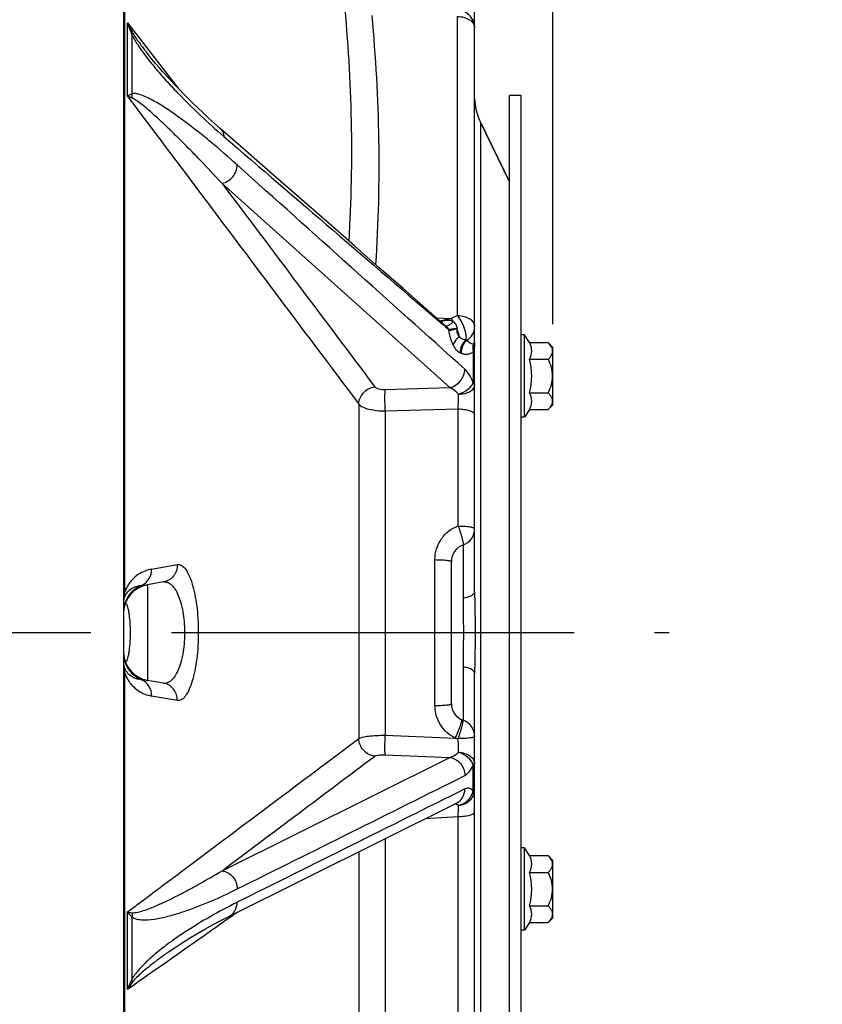
# Model space of a CAD drawing. Units: millimetres. Extents: x 0 to 841, y 0 to 594.
# Drawn here: x 429 to 464, y 351 to 393 of the extents above; entities that cross this region are included whole.
import ezdxf

# ---------------------------------------------------------------- set-up
doc = ezdxf.new("R2010")
doc.units = ezdxf.units.MM
doc.header["$LTSCALE"] = 46.255
doc.linetypes.add('CENTER', pattern=[0.6, 0.375, -0.075, 0.075, -0.075])
doc.layers.get('0').update_dxf_attribs({"linetype": 'CONTINUOUS'})
for name, color, linetype in [('7_ALL_FEATURES', 7, 'CONTINUOUS'), ('AXE_ASM_REF', 7, 'CONTINUOUS'), ('AXES', 7, 'CONTINUOUS'), ('SOLIDES', 7, 'CONTINUOUS')]:
    doc.layers.add(name, color=color, linetype=linetype)
doc.styles.get("Standard").update_dxf_attribs({"font": 'txt', "width": 0.85})
doc.dimstyles.new('DIMSTYLE_2', dxfattribs={"dimtxt": 3.5, "dimasz": 3.5, "dimexe": 1.5, "dimexo": 1, "dimgap": 0.875, "dimtad": 1, "dimdec": 4, "dimlfac": 4, "dimtxsty": 'STANDARD', "dimblk": '_FILLED', "dimblk1": '_FILLED', "dimblk2": '_FILLED', "dimcen": 0.09, "dimclrt": 5, "dimadec": 0, "dimazin": 0, "dimtp": 0.0001, "dimtm": 0.0001, "dimtfac": 1, "dimtdec": 4, "dimtofl": 0, "dimtmove": 0, "dimatfit": 3, "dimldrblk": '_FILLED', "dimfxl": 1, "dimtolj": 1, "dimarcsym": 0})

# ---------------------------------------------------------------- blocks, each defined once
blk = doc.blocks.new('_FILLED')
at = {"color": 0, "linetype": 'BYBLOCK'}
blk.add_solid([(0, 0), (-1, 0.214), (-1, -0.214)], dxfattribs=at)
blk = doc.blocks.new('*D25')
at = {"color": 2, "linetype": 'CONTINUOUS'}
for p, q in [((448.202, 437.656), (448.202, 442.995)), ((452.077, 379.94), (452.077, 442.995)), ((448.202, 441.495), (443.202, 441.495)), ((443.202, 441.495), (450.14, 441.495)), ((476.677, 441.495), (450.14, 441.495)), ((452.077, 441.495), (476.677, 441.495))]:
    blk.add_line(p, q, dxfattribs=at)
at = {"color": 2, "linetype": 'CONTINUOUS', "xscale": 3.5, "yscale": 3.5, "zscale": 3.5}
blk.add_blockref('_FILLED', (448.202, 441.495), dxfattribs=at)
at = {"color": 2, "linetype": 'CONTINUOUS', "xscale": 3.5, "yscale": 3.5, "zscale": 3.5, "rotation": 180}
blk.add_blockref('_FILLED', (452.077, 441.495), dxfattribs=at)
at = {"color": 5, "linetype": 'CONTINUOUS', "insert": (464.777, 445.87), "char_height": 3.5, "width": 11.9, "attachment_point": 1, "line_spacing_factor": 0.9}
blk.add_mtext('15,5', dxfattribs=at)

msp = doc.modelspace()

# ---------------------------------------------------------------- linework, layer by layer
at = {"color": 7, "linetype": 'CONTINUOUS'}
msp.add_line((450.202, 386.067701), (448.95323, 388.638699), dxfattribs=at)
for centre, radius, start, end in [((433.899459, 367.766681), 0.279773, 160.4106536, 163.0254639), ((433.899459, 365.545191), 0.279772, 196.9745351, 199.5893674)]:
    msp.add_arc(centre, radius, start, end, dxfattribs=at)
for points, knots in [([(433.63588, 367.860483), (433.638293, 367.867239), (433.645122, 367.884636), (433.659697, 367.905936), (433.672383, 367.905936)], [0, 0, 0, 0, 0.361261856, 1, 1, 1, 1]), ([(433.672383, 367.905936), (433.68535, 367.905936), (433.714669, 367.869761), (433.740843, 367.799997), (433.773466, 367.683844), (433.815914, 367.460361), (433.854924, 367.112432), (433.871367, 366.655936), (433.854924, 366.19944), (433.815914, 365.851511), (433.773466, 365.628029), (433.740843, 365.511875), (433.714669, 365.442111), (433.68535, 365.405936), (433.672383, 365.405936)], [0, 0, 0, 0, 0.015161042, 0.045512767, 0.092051885, 0.153547111, 0.312604094, 0.499999916, 0.687395818, 0.846452877, 0.907948092, 0.954487228, 0.984838966, 1, 1, 1, 1]), ([(433.672383, 365.405936), (433.668964, 365.405936), (433.648917, 365.413038), (433.641514, 365.435615), (433.63588, 365.45139)], [0, 0, 0, 0, 0.169486034, 1, 1, 1, 1])]:
    msp.add_open_spline(points, degree=3, knots=knots, dxfattribs=at)
at = {"layer": '7_ALL_FEATURES', "color": 7, "linetype": 'CONTINUOUS'}
for p, q in [((450.702, 389.780936), (450.202, 389.780936)), ((450.702, 343.530936), (450.702, 389.780936))]:
    msp.add_line(p, q, dxfattribs=at)
at = {"layer": '7_ALL_FEATURES', "color": 3, "linetype": 'CONTINUOUS'}
msp.add_line((450.202, 343.530936), (450.202, 389.780936), dxfattribs=at)
at = {"layer": '7_ALL_FEATURES', "color": 9, "linetype": 'CONTINUOUS'}
msp.add_line((450.202, 366.655936), (450.702, 366.655936), dxfattribs=at)
at = {"layer": 'AXE_ASM_REF', "color": 2, "linetype": 'CENTER'}
msp.add_line((102.602, 366.655936), (457.077, 366.655936), dxfattribs=at)
at = {"layer": 'AXES', "color": 7, "linetype": 'CONTINUOUS'}
for p, q in [((448.95323, 388.638699), (450.202, 386.067701)), ((450.852, 379.47948), (450.702, 379.47948)), ((451.063197, 379.147855), (450.852, 379.47948)), ((450.852, 375.92948), (450.852, 379.47948)), ((451.063197, 379.147855), (451.868667, 379.147855)), ((452.077, 378.939522), (451.868667, 379.147855)), ((452.077, 376.469437), (452.077, 378.939522)), ((451.063197, 378.426167), (451.868667, 378.426167)), ((451.063197, 376.982792), (451.868667, 376.982792)), ((451.063197, 376.261104), (450.852, 375.92948)), ((451.063197, 376.261104), (451.868667, 376.261104)), ((452.077, 376.469437), (451.868667, 376.261104)), ((450.852, 375.92948), (450.702, 375.92948)), ((450.852, 357.382393), (450.702, 357.382393)), ((451.063197, 357.050768), (450.852, 357.382393)), ((450.852, 353.832393), (450.852, 357.382393)), ((451.063197, 357.050768), (451.868667, 357.050768)), ((452.077, 356.842435), (451.868667, 357.050768)), ((452.077, 354.37235), (452.077, 356.842435)), ((451.063197, 356.32908), (451.868667, 356.32908)), ((451.063197, 354.885705), (451.868667, 354.885705)), ((451.063197, 354.164017), (450.852, 353.832393)), ((451.063197, 354.164017), (451.868667, 354.164017)), ((452.077, 354.37235), (451.868667, 354.164017)), ((450.852, 353.832393), (450.702, 353.832393))]:
    msp.add_line(p, q, dxfattribs=at)
for centre, radius, start, end in [((451.653388, 378.761242), 0.412427, 20.1457426, 22.7016195), ((448.430829, 377.70448), 2.729505, 344.6685472, 15.3314528), ((451.653301, 376.647754), 0.412522, 337.3021638, 339.8308161), ((451.653388, 356.664155), 0.412427, 20.1457426, 22.7016195), ((448.430829, 355.607393), 2.729505, 344.6685472, 15.3314528), ((451.653301, 354.550667), 0.412522, 337.3021638, 339.8308161)]:
    msp.add_arc(centre, radius, start, end, dxfattribs=at)
for points in [[(451.063197, 378.426167), (451.123086, 378.535389), (451.197582, 378.787011), (451.123086, 379.038634), (451.063197, 379.147855)], [(451.063197, 376.261104), (451.123086, 376.370326), (451.197582, 376.621948), (451.123086, 376.87357), (451.063197, 376.982792)], [(451.063197, 356.32908), (451.123086, 356.438302), (451.197582, 356.689924), (451.123086, 356.941547), (451.063197, 357.050768)], [(451.063197, 354.164017), (451.123086, 354.273239), (451.197582, 354.524861), (451.123086, 354.776483), (451.063197, 354.885705)]]:
    msp.add_open_spline(points, degree=3, dxfattribs=at)
for points, knots in [([(452.033863, 378.920411), (452.025393, 378.940674), (451.982362, 379.024692), (451.919659, 379.096864), (451.868667, 379.147855)], [0, 0, 0, 0, 0.233454838, 1, 1, 1, 1]), ([(451.868667, 378.426167), (451.904043, 378.461543), (451.968219, 378.532858), (452.040542, 378.651322), (452.070714, 378.779847), (452.054888, 378.864257), (452.040583, 378.903285)], [0, 0, 0, 0, 0.279494122, 0.534230197, 0.767774168, 1, 1, 1, 1]), ([(451.868667, 376.982792), (451.924772, 377.095001), (452.022238, 377.327698), (452.081802, 377.704479), (452.022239, 378.081261), (451.924772, 378.313958), (451.868667, 378.426167)], [0, 0, 0, 0, 0.250146599, 0.499999953, 0.749852991, 1, 1, 1, 1]), ([(452.040526, 376.505519), (452.054853, 376.544556), (452.070723, 376.628987), (452.04058, 376.757563), (451.968247, 376.876069), (451.904054, 376.947405), (451.868667, 376.982792)], [0, 0, 0, 0, 0.232241778, 0.465777835, 0.720504597, 1, 1, 1, 1]), ([(451.868667, 376.261104), (451.886423, 376.27886), (451.9509, 376.346954), (452.007313, 376.425025), (452.033874, 376.488573)], [0, 0, 0, 0, 0.267174622, 1, 1, 1, 1]), ([(452.033863, 356.823324), (452.025393, 356.843587), (451.982362, 356.927605), (451.919659, 356.999777), (451.868667, 357.050768)], [0, 0, 0, 0, 0.233454838, 1, 1, 1, 1]), ([(451.868667, 356.32908), (451.904043, 356.364456), (451.968219, 356.435771), (452.040542, 356.554235), (452.070714, 356.68276), (452.054888, 356.76717), (452.040583, 356.806199)], [0, 0, 0, 0, 0.279494122, 0.534230197, 0.767774168, 1, 1, 1, 1]), ([(451.868667, 354.885705), (451.924772, 354.997914), (452.022238, 355.230611), (452.081802, 355.607392), (452.022239, 355.984174), (451.924772, 356.216871), (451.868667, 356.32908)], [0, 0, 0, 0, 0.250146599, 0.499999953, 0.749852991, 1, 1, 1, 1]), ([(452.040526, 354.408432), (452.054853, 354.447469), (452.070723, 354.5319), (452.04058, 354.660476), (451.968247, 354.778982), (451.904054, 354.850318), (451.868667, 354.885705)], [0, 0, 0, 0, 0.232241778, 0.465777835, 0.720504597, 1, 1, 1, 1]), ([(451.868667, 354.164017), (451.886423, 354.181773), (451.9509, 354.249867), (452.007313, 354.327938), (452.033874, 354.391486)], [0, 0, 0, 0, 0.267174622, 1, 1, 1, 1])]:
    msp.add_open_spline(points, degree=3, knots=knots, dxfattribs=at)
at = {"layer": 'SOLIDES', "color": 7, "linetype": 'CONTINUOUS'}
for p, q in [((433.577, 408.56542), (433.577, 283.950292)), ((448.702, 368.414594), (448.702, 395.600019)), ((434.559868, 391.656983), (434.560478, 391.656198)), ((448.721524, 389.415954), (448.718129, 389.43832)), ((448.721532, 389.415902), (448.718131, 389.438301)), ((448.724505, 389.395935), (448.719305, 389.428567)), ((448.721705, 389.414845), (448.721532, 389.415902)), ((448.724711, 389.394741), (448.721705, 389.414845)), ((448.724712, 389.394742), (448.724505, 389.395935)), ((447.465291, 379.859246), (445.619837, 381.474971)), ((447.702, 363.593188), (447.702, 369.718684)), ((435.305118, 368.83565), (434.60994, 368.713071)), ((448.702, 337.711853), (448.702, 364.897278)), ((435.305117, 364.476222), (434.60994, 364.598801)), ((438.11716, 354.429943), (447.922154, 359.312713)), ((435.519822, 352.900685), (435.519596, 352.900526))]:
    msp.add_line(p, q, dxfattribs=at)
at = {"layer": 'SOLIDES', "color": 9, "linetype": 'CONTINUOUS'}
for p, q in [((433.625329, 399.102753), (433.625332, 368.382402)), ((447.96509, 380.310792), (447.96509, 393.191842)), ((433.747321, 389.758273), (433.747321, 392.914334)), ((433.747321, 392.914334), (435.966448, 390.059161)), ((433.940031, 392.403539), (433.940028, 389.864537)), ((448.95323, 388.638699), (448.95323, 344.673174)), ((447.627056, 377.20607), (437.82208, 386.003247)), ((447.060335, 380.213812), (447.686373, 380.183095)), ((447.96509, 380.310792), (447.686373, 380.183095)), ((447.31366, 379.940007), (447.440806, 379.830786)), ((447.440806, 379.830786), (447.586633, 379.705515)), ((448.64409, 378.771915), (448.644097, 377.4147)), ((444.851928, 377.125363), (447.627056, 377.20607)), ((443.715668, 376.492518), (443.715668, 362.093078)), ((444.851919, 376.200532), (447.991252, 376.288325)), ((444.851919, 376.200532), (444.851919, 362.232047)), ((447.991243, 371.247384), (447.991252, 376.288325)), ((448.202, 370.425794), (448.202, 368.136802)), ((446.991252, 363.515002), (446.991252, 369.79687)), ((434.787531, 369.387874), (435.895888, 369.584613)), ((434.60994, 368.713071), (434.60994, 364.598801)), ((448.202, 365.17507), (448.202, 362.886078)), ((433.625332, 364.929469), (433.625331, 300.381412)), ((435.895888, 363.727259), (434.787531, 363.924012)), ((444.851919, 362.232047), (447.869148, 362.115072)), ((444.851928, 361.393314), (447.627056, 361.282493)), ((437.82208, 356.400006), (447.627056, 361.282493)), ((448.644097, 359.832419), (448.644097, 360.949333)), ((446.588946, 358.648772), (447.991252, 358.73201)), ((447.991252, 345.526353), (447.991252, 358.73201)), ((444.851919, 357.783738), (444.851919, 345.516253)), ((443.715668, 357.217897), (443.715668, 344.878728)), ((433.747321, 351.293232), (433.747321, 354.622769)), ((438.164775, 354.399879), (438.426315, 354.58389)), ((433.940028, 354.40917), (433.940028, 351.732176)), ((438.147077, 354.387428), (438.164775, 354.399879))]:
    msp.add_line(p, q, dxfattribs=at)
at = {"layer": 'SOLIDES', "color": 7, "linetype": 'CONTINUOUS'}
for points in [[(437.745938, 388.366344), (437.496774, 388.586991), (437.245173, 388.815013), (437.005397, 389.037227), (436.778752, 389.251758), (436.564119, 389.459058), (436.357965, 389.662112), (436.159962, 389.860957), (435.970551, 390.054883), (435.787368, 390.246124), (435.61041, 390.434587), (435.439807, 390.620063), (435.273443, 390.804881), (435.111525, 390.988954), (434.954097, 391.17244), (434.798924, 391.358357), (434.645524, 391.548036), (434.560479, 391.656196)], [(448.718131, 389.438301), (448.716061, 389.453166), (448.713666, 389.471773), (448.711062, 389.494403), (448.708397, 389.521352), (448.705887, 389.552609), (448.703785, 389.588392), (448.702379, 389.6291), (448.702001, 389.662572)], [(440.154942, 386.258208), (438.959623, 387.304261), (437.745905, 388.366374)], [(445.619837, 381.474971), (444.595101, 382.372017), (443.536238, 383.298863), (442.443254, 384.255509), (440.154942, 386.258208)], [(435.519818, 352.900683), (435.807588, 353.098114), (436.107997, 353.294984), (436.419201, 353.490234), (436.741006, 353.683815), (437.073429, 353.875676), (437.416318, 354.065551), (437.769328, 354.252972), (438.117168, 354.429948)]]:
    msp.add_lwpolyline(points, dxfattribs=at)
for centre, radius, start, end in [((447.952, 392.709825), 0.75, 0, 64.3310147), ((450.300092, 389.663057), 1.598091, 180.0170885, 187.5356292), ((450.298322, 389.663326), 1.596372, 187.5535176, 188.1193318), ((450.324851, 389.66697), 1.623149, 188.1144069, 188.445979), ((447.981525, 389.293877), 0.75, 9.2929258, 10.395231), ((451.202, 389.730959), 2.5, 187.7289452, 205.906508), ((447.952, 371.132901), 0.75, 289.4712206, 360), ((448.452, 369.718688), 0.75, 109.4712206, 180.000277), ((434.827, 367.482062), 1.25, 100, 177.6554214), ((434.827, 365.829811), 1.25, 182.3445876, 260.0000016), ((448.452, 363.593184), 0.75, 179.9997244, 250.5287597), ((447.952, 362.178971), 0.75, 0.0003432, 70.528799)]:
    msp.add_arc(centre, radius, start, end, dxfattribs=at)
at = {"layer": 'SOLIDES', "color": 9, "linetype": 'CONTINUOUS'}
for centre, radius, start, end in [((438.571097, 395.166597), 5.323674, 205.0282881, 209.7389472), ((438.069115, 394.25309), 4.524398, 197.2113385, 204.1291684), ((433.154146, 389.733288), 0.796767, 355.8486391, 9.4813743), ((444.583608, 394.955574), 15.094809, 279.9897972, 281.8617771), ((445.10608, 394.638888), 14.727452, 278.291252, 278.5444005), ((453.905528, 379.808456), 6.616672, 177.6921902, 178.2470726), ((450.711531, 380.212552), 3.165766, 189.2163354, 190.1505496), ((448.801703, 379.740556), 0.856447, 178.8213433, 180.8375075), ((434.824709, 367.531933), 1.247906, 112.2740828, 167.7767724), ((435.05567, 367.905953), 1.507605, 154.6499109, 161.5769813), ((434.825009, 367.532837), 1.248009, 167.8202686, 179.9824214), ((434.825009, 365.779035), 1.248009, 180.0175738, 192.1796722), ((434.824709, 365.779939), 1.247906, 192.2231677, 247.7259092), ((435.05738, 365.406608), 1.509445, 198.4273703, 205.3459396), ((435.36161, 364.799228), 0.327909, 260.0802957, 279.6560833), ((448.498291, 364.678303), 2.639322, 256.208528, 258.9476598), ((434.832328, 361.091502), 6.559096, 260.4783543, 262.2587738), ((437.184166, 350.046142), 3.65611, 152.5383363, 160.0562389), ((436.931161, 349.312644), 3.749609, 142.6905001, 148.115268)]:
    msp.add_arc(centre, radius, start, end, dxfattribs=at)
for points, knots in [([(443.077014, 393.86174), (443.242037, 392.141927), (443.44996, 388.694735), (443.381676, 385.241526), (443.280854, 383.52247)], [0, 0, 0, 0, 0.500826529, 1, 1, 1, 1]), ([(444.266753, 393.234743), (444.433981, 391.452274), (444.638322, 387.875981), (444.550646, 384.294583), (444.43721, 382.510432)], [0, 0, 0, 0, 0.500355312, 1, 1, 1, 1]), ([(447.96509, 393.191842), (448.060295, 393.190774), (448.243234, 393.16672), (448.48284, 393.066599), (448.655082, 392.912494), (448.702, 392.773458), (448.702, 392.709825)], [0, 0, 0, 0, 0.297548662, 0.569396147, 0.801138478, 1, 1, 1, 1]), ([(433.94858, 392.525794), (433.949734, 392.516043), (433.952524, 392.475116), (433.947322, 392.433833), (433.940029, 392.403544)], [0, 0, 0, 0, 0.239650785, 1, 1, 1, 1]), ([(433.940031, 392.403539), (434.008858, 392.261408), (434.163083, 392.002036), (434.486585, 391.536303), (434.897682, 391.017841), (435.397756, 390.444009), (436.054063, 389.741074), (436.877074, 388.928444), (437.55571, 388.316848), (437.894514, 388.026023)], [0, 0, 0, 0, 0.079955233, 0.152313473, 0.287098275, 0.414650074, 0.53763825, 0.773930778, 1, 1, 1, 1]), ([(433.94858, 392.525794), (434.039758, 392.366255), (434.242136, 392.074411), (434.455208, 391.791595), (434.559866, 391.656985)], [0, 0, 0, 0, 0.518696715, 1, 1, 1, 1]), ([(433.940028, 389.864537), (433.921817, 389.855932), (433.855947, 389.823591), (433.791916, 389.787362), (433.747321, 389.758273)], [0, 0, 0, 0, 0.274467813, 1, 1, 1, 1]), ([(433.747321, 389.758273), (434.57843, 388.652606), (437.901796, 384.231126), (441.22492, 379.809464), (443.715668, 376.492518)], [0, 0, 0, 0, 0.250072143, 1, 1, 1, 1]), ([(433.948823, 389.675609), (433.930822, 389.682353), (433.862996, 389.708257), (433.795873, 389.736078), (433.747321, 389.758273)], [0, 0, 0, 0, 0.264742368, 1, 1, 1, 1]), ([(438.474933, 386.798188), (438.100691, 387.133985), (437.535549, 387.623628), (436.768839, 388.24529), (436.199979, 388.682694), (435.632887, 389.089721), (435.157553, 389.399077), (434.776734, 389.615888), (434.497304, 389.753652), (434.262462, 389.842925), (434.076261, 389.879556), (433.982657, 389.877379), (433.940028, 389.864537)], [0, 0, 0, 0, 0.272080747, 0.404486008, 0.534087045, 0.660320724, 0.782136552, 0.840786838, 0.897300517, 0.950747853, 0.975908371, 1, 1, 1, 1]), ([(437.82208, 386.003247), (437.502036, 386.34801), (437.020073, 386.858441), (436.370835, 387.525254), (435.886803, 388.010628), (435.403449, 388.481013), (434.998948, 388.858916), (434.674669, 389.146798), (434.43438, 389.349402), (434.233315, 389.506284), (434.072271, 389.614308), (433.99069, 389.659955), (433.948823, 389.675609)], [0, 0, 0, 0, 0.263755358, 0.393582487, 0.521808148, 0.648080902, 0.771726144, 0.832150584, 0.891176875, 0.947977308, 0.974938238, 1, 1, 1, 1]), ([(437.745938, 388.366344), (437.792445, 388.32564), (437.869161, 388.218942), (437.893872, 388.090823), (437.894514, 388.026023)], [0, 0, 0, 0, 0.488153026, 1, 1, 1, 1]), ([(437.82208, 386.003247), (438.000033, 386.041234), (438.331225, 386.251366), (438.474563, 386.617987), (438.474933, 386.798188)], [0, 0, 0, 0, 0.502432546, 1, 1, 1, 1]), ([(447.783802, 380.044372), (447.709082, 380.080232), (447.539266, 380.103493), (447.375505, 380.087077), (447.294223, 380.074896)], [0, 0, 0, 0, 0.502086687, 1, 1, 1, 1]), ([(447.783803, 380.044372), (447.72057, 379.98551), (447.631926, 379.912067), (447.523164, 379.852173), (447.475986, 379.849921), (447.465037, 379.859467)], [0, 0, 0, 0, 0.680888907, 0.885513269, 1, 1, 1, 1]), ([(447.783803, 380.044371), (447.775981, 380.05683), (447.745346, 380.104328), (447.712349, 380.150331), (447.686381, 380.183098)], [0, 0, 0, 0, 0.260281866, 1, 1, 1, 1]), ([(447.945438, 379.758173), (447.946628, 379.815204), (447.920756, 379.933044), (447.833211, 380.016195), (447.783803, 380.044371)], [0, 0, 0, 0, 0.500727459, 1, 1, 1, 1]), ([(447.96509, 380.310792), (448.060295, 380.309724), (448.243234, 380.28567), (448.48284, 380.185549), (448.655082, 380.031443), (448.702, 379.892407), (448.702, 379.828774)], [0, 0, 0, 0, 0.297548662, 0.569396147, 0.801138478, 1, 1, 1, 1]), ([(448.335409, 379.257772), (448.350309, 379.3288), (448.337932, 379.503076), (448.264572, 379.771735), (448.139662, 380.053555), (448.027784, 380.231684), (447.96509, 380.310792)], [0, 0, 0, 0, 0.191234389, 0.448849446, 0.734022621, 1, 1, 1, 1]), ([(447.586632, 379.705515), (447.579179, 379.719307), (447.545444, 379.775397), (447.502741, 379.826454), (447.465291, 379.859246)], [0, 0, 0, 0, 0.239508432, 1, 1, 1, 1]), ([(447.945438, 379.758173), (447.906652, 379.752132), (447.787162, 379.733867), (447.667653, 379.715485), (447.586633, 379.705514)], [0, 0, 0, 0, 0.324713543, 1, 1, 1, 1]), ([(447.945348, 379.728037), (447.874236, 379.714512), (447.757312, 379.691305), (447.640628, 379.666493), (447.595315, 379.654632)], [0, 0, 0, 0, 0.607142454, 1, 1, 1, 1]), ([(447.780978, 379.052127), (447.760127, 379.094919), (447.676624, 379.288426), (447.624036, 379.494247), (447.595315, 379.654632)], [0, 0, 0, 0, 0.226098703, 1, 1, 1, 1]), ([(448.046619, 379.39766), (448.01099, 379.438958), (447.953716, 379.545802), (447.942856, 379.665307), (447.945348, 379.728037)], [0, 0, 0, 0, 0.46489854, 1, 1, 1, 1]), ([(448.046618, 379.397664), (448.041535, 379.424063), (448.016195, 379.536581), (447.978815, 379.646212), (447.945348, 379.728038)], [0, 0, 0, 0, 0.233187775, 1, 1, 1, 1]), ([(448.361836, 379.246392), (448.462848, 379.307501), (448.636847, 379.477958), (448.702, 379.714339), (448.702, 379.828774)], [0, 0, 0, 0, 0.507791984, 1, 1, 1, 1]), ([(448.046618, 379.397662), (448.012917, 379.373586), (447.899823, 379.281397), (447.805847, 379.154498), (447.780978, 379.052127)], [0, 0, 0, 0, 0.282197555, 1, 1, 1, 1]), ([(448.335409, 379.257772), (448.284167, 379.260083), (448.173956, 379.281719), (448.082771, 379.351948), (448.046618, 379.397664)], [0, 0, 0, 0, 0.468108468, 1, 1, 1, 1]), ([(448.335409, 379.257772), (448.251321, 379.190998), (448.114667, 379.015139), (448.072028, 378.796114), (448.078168, 378.689924)], [0, 0, 0, 0, 0.502360446, 1, 1, 1, 1]), ([(448.361836, 379.246392), (448.279698, 379.17843), (448.148322, 378.997077), (448.116082, 378.775856), (448.126619, 378.668881)], [0, 0, 0, 0, 0.497937133, 1, 1, 1, 1]), ([(448.644097, 379.092002), (448.6026, 379.070147), (448.514224, 379.110568), (448.431811, 379.176955), (448.385112, 379.222092), (448.361836, 379.246392)], [0, 0, 0, 0, 0.423600071, 0.696082266, 1, 1, 1, 1]), ([(448.702, 379.153652), (448.702, 379.121756), (448.69736, 378.992838), (448.673505, 378.864423), (448.64409, 378.7719)], [0, 0, 0, 0, 0.247287754, 1, 1, 1, 1]), ([(448.702, 379.153609), (448.702, 379.148461), (448.694017, 379.119438), (448.665223, 379.103119), (448.644097, 379.092002)], [0, 0, 0, 0, 0.177399633, 1, 1, 1, 1]), ([(448.078169, 378.689925), (448.020049, 378.722851), (447.901901, 378.83337), (447.820853, 378.970284), (447.780978, 379.052127)], [0, 0, 0, 0, 0.423210776, 1, 1, 1, 1]), ([(448.64409, 378.771915), (448.613298, 378.732536), (448.537639, 378.669516), (448.400372, 378.631806), (448.26234, 378.634947), (448.171903, 378.655331), (448.126619, 378.668881)], [0, 0, 0, 0, 0.267574324, 0.506356709, 0.746990951, 1, 1, 1, 1]), ([(448.644097, 379.092001), (448.636312, 379.066752), (448.612459, 378.961605), (448.621585, 378.849872), (448.644095, 378.771923)], [0, 0, 0, 0, 0.245661639, 1, 1, 1, 1]), ([(447.627057, 377.206069), (447.804828, 377.244016), (448.135726, 377.453811), (448.279257, 377.819866), (448.27991, 377.99991)], [0, 0, 0, 0, 0.502392897, 1, 1, 1, 1]), ([(448.644097, 377.4147), (448.595884, 377.535629), (448.495901, 377.744754), (448.355027, 377.932497), (448.27991, 377.99991)], [0, 0, 0, 0, 0.563291337, 1, 1, 1, 1]), ([(443.715669, 376.492518), (443.719158, 376.669289), (443.874978, 377.031172), (444.217411, 377.216931), (444.397428, 377.245964)], [0, 0, 0, 0, 0.492290218, 1, 1, 1, 1]), ([(444.397428, 377.245964), (444.414072, 377.223776), (444.469117, 377.184864), (444.621152, 377.132155), (444.756419, 377.122582), (444.851928, 377.125363)], [0, 0, 0, 0, 0.172753785, 0.404876691, 1, 1, 1, 1]), ([(444.851919, 376.200532), (444.842775, 376.381331), (444.835611, 376.638228), (444.839702, 376.946581), (444.845723, 377.074065), (444.851928, 377.125363)], [0, 0, 0, 0, 0.5868806, 0.832487545, 1, 1, 1, 1]), ([(448.00491, 376.920423), (447.977351, 376.953896), (447.869223, 377.070229), (447.733883, 377.162346), (447.627054, 377.20607)], [0, 0, 0, 0, 0.273055515, 1, 1, 1, 1]), ([(448.004909, 376.920423), (448.151055, 376.968024), (448.353764, 377.069357), (448.557602, 377.257322), (448.625079, 377.362691), (448.644097, 377.414699)], [0, 0, 0, 0, 0.556777638, 0.7994027, 1, 1, 1, 1]), ([(448.004909, 376.920423), (448.095827, 376.923785), (448.267329, 376.946061), (448.491015, 377.027173), (448.653193, 377.145486), (448.702, 377.260613), (448.702, 377.311545)], [0, 0, 0, 0, 0.317021136, 0.597480827, 0.822525004, 1, 1, 1, 1]), ([(448.644097, 377.4147), (448.653061, 377.407036), (448.681808, 377.379574), (448.702, 377.339828), (448.702, 377.311548)], [0, 0, 0, 0, 0.294296974, 1, 1, 1, 1]), ([(447.991252, 376.288325), (447.99396, 376.341601), (448.002898, 376.552175), (448.006623, 376.763012), (448.00491, 376.920423)], [0, 0, 0, 0, 0.253101037, 1, 1, 1, 1]), ([(443.715668, 376.492518), (443.758636, 376.44117), (443.898002, 376.353123), (444.276757, 376.228978), (444.612802, 376.200229), (444.851919, 376.200532)], [0, 0, 0, 0, 0.167992988, 0.400036799, 1, 1, 1, 1]), ([(447.991252, 376.288327), (448.083107, 376.286783), (448.253642, 376.273819), (448.452323, 376.23292), (448.579485, 376.182032), (448.657593, 376.137398), (448.702, 376.082777), (448.702, 376.048146)], [0, 0, 0, 0, 0.350289647, 0.650284645, 0.770643296, 0.867952635, 1, 1, 1, 1]), ([(446.991252, 369.79687), (446.991253, 369.952829), (447.038063, 370.266356), (447.243406, 370.69352), (447.56704, 371.040073), (447.844699, 371.194215), (447.991243, 371.247384)], [0, 0, 0, 0, 0.250343694, 0.500088301, 0.749764352, 1, 1, 1, 1]), ([(447.991243, 371.247388), (448.082887, 371.246654), (448.251927, 371.240582), (448.471251, 371.2191), (448.614939, 371.18977), (448.683971, 371.161659), (448.702, 371.141395), (448.702, 371.132901)], [0, 0, 0, 0, 0.374707755, 0.690095644, 0.903886402, 0.965272081, 1, 1, 1, 1]), ([(447.991252, 371.247388), (448.028182, 371.149175), (448.077468, 371.003474), (448.135481, 370.815355), (448.169658, 370.691513), (448.194622, 370.588938), (448.208815, 370.507048), (448.213897, 370.459901), (448.209294, 370.428373), (448.202, 370.425794)], [0, 0, 0, 0, 0.367806925, 0.538658113, 0.69055368, 0.816837603, 0.912135162, 0.972883109, 1, 1, 1, 1]), ([(446.991252, 369.79687), (447.082862, 369.796369), (447.251188, 369.792376), (447.449364, 369.778776), (447.576086, 369.763159), (447.64205, 369.749847), (447.680536, 369.739452), (447.702, 369.725351), (447.702, 369.718688)], [0, 0, 0, 0, 0.380356162, 0.699604323, 0.821956343, 0.913672831, 0.972334239, 1, 1, 1, 1]), ([(434.787531, 369.387874), (434.589431, 369.352725), (434.280883, 369.229769), (433.915981, 368.92142), (433.759184, 368.69061), (433.693235, 368.551432)], [0, 0, 0, 0, 0.423854089, 0.675541825, 1, 1, 1, 1]), ([(434.351705, 368.686722), (434.482262, 368.743218), (434.714889, 368.945598), (434.791158, 369.242433), (434.787531, 369.387883)], [0, 0, 0, 0, 0.494372439, 1, 1, 1, 1]), ([(435.895888, 369.584613), (435.89822, 369.496914), (435.872935, 369.320229), (435.748331, 369.08615), (435.552224, 368.911778), (435.388555, 368.850361), (435.305122, 368.83565)], [0, 0, 0, 0, 0.25452336, 0.506100547, 0.754207053, 1, 1, 1, 1]), ([(435.895888, 369.584613), (435.92241, 369.589321), (435.978992, 369.589753), (436.062896, 369.560678), (436.144146, 369.504271), (436.257501, 369.385351), (436.386858, 369.166129), (436.518268, 368.829897), (436.630672, 368.409835), (436.718525, 367.920031), (436.777148, 367.378097), (436.811455, 366.616621), (436.779829, 365.860102), (436.67952, 365.147492), (436.579021, 364.689477), (436.457022, 364.308352), (436.317503, 364.01532), (436.167502, 363.813532), (436.038773, 363.737232), (435.979426, 363.727048)], [0, 0, 0, 0, 0.012631425, 0.025932716, 0.041007454, 0.058587513, 0.102608848, 0.159174309, 0.227592212, 0.306147897, 0.392331526, 0.483001447, 0.663455984, 0.746311896, 0.820237549, 0.883087804, 0.933599916, 0.971762903, 1, 1, 1, 1]), ([(433.667772, 368.266604), (433.742087, 368.405636), (433.955268, 368.613517), (434.232711, 368.682267), (434.351705, 368.686722)], [0, 0, 0, 0, 0.569688452, 1, 1, 1, 1]), ([(435.305116, 368.83565), (435.357421, 368.844872), (435.475692, 368.835121), (435.638374, 368.732827), (435.785454, 368.558586), (435.917651, 368.315769), (436.031172, 368.009044), (436.155907, 367.505119), (436.227477, 366.803904), (436.186435, 365.971251), (436.051518, 365.329964), (435.878997, 364.915856), (435.717454, 364.649399), (435.539288, 364.496984), (435.416611, 364.475965)], [0, 0, 0, 0, 0.032006287, 0.068180404, 0.112935121, 0.168146441, 0.234004324, 0.309519284, 0.480509664, 0.656504304, 0.810258902, 0.872990179, 0.924994208, 1, 1, 1, 1]), ([(433.577, 368.391341), (433.577, 368.390078), (433.582533, 368.388189), (433.596779, 368.385071), (433.613228, 368.383492), (433.625332, 368.382389)], [0, 0, 0, 0, 0.076345908, 0.265288197, 1, 1, 1, 1]), ([(433.625337, 368.382417), (433.620817, 368.348911), (433.614335, 368.297878), (433.606304, 368.229104), (433.600391, 368.175227), (433.595895, 368.131356), (433.592125, 368.092593), (433.590674, 368.075312), (433.587536, 368.040735), (433.592753, 368.06228), (433.595258, 368.073541), (433.600256, 368.093848), (433.606523, 368.116802), (433.61714, 368.150878), (433.635619, 368.201316), (433.654542, 368.241851), (433.667772, 368.266603)], [0, 0, 0, 0, 0.178614321, 0.271513374, 0.366466557, 0.462853546, 0.511164512, 0.558592661, 0.591029947, 0.609846744, 0.636719885, 0.663913344, 0.715997946, 0.764404168, 0.851732008, 1, 1, 1, 1]), ([(448.202, 368.136802), (448.201999, 367.895179), (448.211113, 367.401589), (448.219643, 366.655936), (448.211113, 365.910283), (448.201999, 365.416694), (448.202, 365.17507)], [0, 0, 0, 0, 0.244733434, 0.499999994, 0.755266563, 1, 1, 1, 1]), ([(448.702, 368.414566), (448.702, 368.341633), (448.576938, 368.237356), (448.396525, 368.172979), (448.270316, 368.14629), (448.202, 368.136802)], [0, 0, 0, 0, 0.365702249, 0.654164316, 1, 1, 1, 1]), ([(448.702, 368.414567), (448.702002, 368.124861), (448.716258, 367.538719), (448.728983, 366.655936), (448.716258, 365.773153), (448.702002, 365.187011), (448.702, 364.897305)], [0, 0, 0, 0, 0.247079397, 0.499999996, 0.752920602, 1, 1, 1, 1]), ([(433.667771, 365.045271), (433.654543, 365.070023), (433.635618, 365.110556), (433.617141, 365.160993), (433.606523, 365.195068), (433.600258, 365.218021), (433.595256, 365.238329), (433.59276, 365.24958), (433.587544, 365.271076), (433.590674, 365.236538), (433.592128, 365.219274), (433.595893, 365.18051), (433.600397, 365.136641), (433.606298, 365.082763), (433.614343, 365.013991), (433.620816, 364.962959), (433.625338, 364.929453)], [0, 0, 0, 0, 0.148283322, 0.235624254, 0.284031429, 0.336127665, 0.363315371, 0.39020918, 0.408953643, 0.441341766, 0.488773245, 0.53708929, 0.633484971, 0.728458001, 0.821358838, 1, 1, 1, 1]), ([(448.702, 364.897306), (448.702, 364.970239), (448.576938, 365.074516), (448.396525, 365.138893), (448.270316, 365.165582), (448.202, 365.17507)], [0, 0, 0, 0, 0.365702097, 0.654164228, 1, 1, 1, 1]), ([(433.577, 364.920532), (433.577, 364.921796), (433.582531, 364.923688), (433.59678, 364.926809), (433.613228, 364.928384), (433.625332, 364.929483)], [0, 0, 0, 0, 0.076380846, 0.26533056, 1, 1, 1, 1]), ([(434.351705, 364.62515), (434.232711, 364.629605), (433.955267, 364.698355), (433.742085, 364.906238), (433.667771, 365.045271)], [0, 0, 0, 0, 0.430310269, 1, 1, 1, 1]), ([(433.693235, 364.760441), (433.759183, 364.621263), (433.915981, 364.390456), (434.280879, 364.082102), (434.589433, 363.959161), (434.787531, 363.924012)], [0, 0, 0, 0, 0.324456971, 0.576146472, 1, 1, 1, 1]), ([(434.787531, 363.923989), (434.791158, 364.069439), (434.714889, 364.366275), (434.482262, 364.568654), (434.351705, 364.62515)], [0, 0, 0, 0, 0.505627598, 1, 1, 1, 1]), ([(435.895888, 363.727259), (435.89822, 363.814958), (435.872935, 363.991643), (435.748331, 364.225721), (435.552224, 364.400094), (435.388555, 364.46151), (435.305122, 364.476222)], [0, 0, 0, 0, 0.254523359, 0.506100544, 0.75420705, 1, 1, 1, 1]), ([(446.991252, 363.515002), (447.082862, 363.515504), (447.251188, 363.519497), (447.449364, 363.533096), (447.576086, 363.548713), (447.64205, 363.562025), (447.680536, 363.57242), (447.702, 363.586521), (447.702, 363.593184)], [0, 0, 0, 0, 0.380356161, 0.699604321, 0.821956341, 0.91367283, 0.972334238, 1, 1, 1, 1]), ([(447.869148, 362.115072), (447.609558, 362.236458), (447.153398, 362.64229), (446.991254, 363.227972), (446.991252, 363.515002)], [0, 0, 0, 0, 0.499597077, 1, 1, 1, 1]), ([(447.869175, 362.115058), (447.913599, 362.209285), (447.975529, 362.34873), (448.048127, 362.529984), (448.091649, 362.649442), (448.124158, 362.74898), (448.143716, 362.828631), (448.152143, 362.876104), (448.148262, 362.907395), (448.140962, 362.910722)], [0, 0, 0, 0, 0.367783516, 0.53824378, 0.689675228, 0.815562407, 0.910679626, 0.971677783, 1, 1, 1, 1]), ([(447.992321, 362.087929), (448.028092, 362.184331), (448.07611, 362.326859), (448.133027, 362.510379), (448.166738, 362.630476), (448.191502, 362.729435), (448.206353, 362.808563), (448.211621, 362.853034), (448.208786, 362.883679), (448.202, 362.886078)], [0, 0, 0, 0, 0.370945776, 0.542089558, 0.69373887, 0.819460424, 0.914056333, 0.974035247, 1, 1, 1, 1]), ([(443.715668, 362.093078), (443.764888, 362.122961), (443.907942, 362.164032), (444.161778, 362.205288), (444.488087, 362.229614), (444.726066, 362.233421), (444.851919, 362.232047)], [0, 0, 0, 0, 0.149957768, 0.380130455, 0.672221933, 1, 1, 1, 1]), ([(444.851928, 361.393314), (444.844282, 361.430197), (444.840165, 361.533911), (444.836455, 361.721175), (444.840951, 361.963498), (444.847453, 362.140015), (444.851919, 362.232047)], [0, 0, 0, 0, 0.134613691, 0.36862361, 0.670717562, 1, 1, 1, 1]), ([(448.701999, 362.17898), (448.701999, 362.171707), (448.68191, 362.155221), (448.642063, 362.142694), (448.576609, 362.127296), (448.449825, 362.109026), (448.252066, 362.093216), (448.083828, 362.088528), (447.992321, 362.087929)], [0, 0, 0, 0, 0.03008462, 0.089596031, 0.181462394, 0.3035403, 0.621448803, 1, 1, 1, 1]), ([(433.747321, 354.622769), (434.578411, 355.245528), (437.901293, 357.735497), (441.224133, 360.225524), (443.715668, 362.093078)], [0, 0, 0, 0, 0.250109627, 1, 1, 1, 1]), ([(444.397428, 361.333756), (444.218024, 361.354693), (443.865167, 361.540991), (443.719072, 361.911118), (443.715669, 362.093078)], [0, 0, 0, 0, 0.498109882, 1, 1, 1, 1]), ([(448.00491, 361.499974), (448.005443, 361.542963), (448.005544, 361.739021), (447.999481, 361.935048), (447.992318, 362.087935)], [0, 0, 0, 0, 0.219297286, 1, 1, 1, 1]), ([(444.397428, 361.333756), (444.41633, 361.347954), (444.473609, 361.368194), (444.575573, 361.386595), (444.706397, 361.395873), (444.80163, 361.395323), (444.851928, 361.393314)], [0, 0, 0, 0, 0.153153802, 0.38316778, 0.67388355, 1, 1, 1, 1]), ([(447.627055, 361.282493), (447.660537, 361.289678), (447.801342, 361.331508), (447.927558, 361.41857), (448.00491, 361.499974)], [0, 0, 0, 0, 0.233687461, 1, 1, 1, 1]), ([(448.004911, 361.499972), (448.096279, 361.495158), (448.27117, 361.466596), (448.498445, 361.360826), (448.65946, 361.203912), (448.702, 361.067195), (448.702, 361.004047)], [0, 0, 0, 0, 0.294819863, 0.564090493, 0.796521039, 1, 1, 1, 1]), ([(448.644097, 360.949333), (448.605555, 361.077291), (448.415132, 361.317714), (448.153571, 361.455303), (448.004911, 361.499972)], [0, 0, 0, 0, 0.462631295, 1, 1, 1, 1]), ([(447.627057, 361.282493), (447.715173, 361.26954), (447.890615, 361.206428), (448.103404, 361.02361), (448.245005, 360.777192), (448.27959, 360.589088), (448.27991, 360.496068)], [0, 0, 0, 0, 0.241944793, 0.492483645, 0.747305953, 1, 1, 1, 1]), ([(448.27991, 360.496068), (448.354659, 360.533306), (448.501354, 360.674315), (448.597262, 360.846702), (448.644097, 360.949333)], [0, 0, 0, 0, 0.425374655, 1, 1, 1, 1]), ([(448.644097, 360.949333), (448.652718, 360.953243), (448.675827, 360.964775), (448.702, 360.98642), (448.702, 361.004047)], [0, 0, 0, 0, 0.349399953, 1, 1, 1, 1]), ([(447.922172, 359.312722), (448.029095, 359.365978), (448.217992, 359.545683), (448.279479, 359.796081), (448.27991, 359.921313)], [0, 0, 0, 0, 0.488186007, 1, 1, 1, 1]), ([(448.004908, 359.216963), (448.097408, 359.222916), (448.279705, 359.266027), (448.510154, 359.418149), (448.66526, 359.638326), (448.702, 359.812704), (448.702, 359.897843)], [0, 0, 0, 0, 0.260734249, 0.514936695, 0.760508489, 1, 1, 1, 1]), ([(448.004908, 359.216963), (448.156316, 359.247958), (448.443303, 359.402071), (448.60931, 359.683343), (448.644097, 359.832419)], [0, 0, 0, 0, 0.502384677, 1, 1, 1, 1]), ([(448.644097, 359.832419), (448.599107, 359.885581), (448.510916, 359.953163), (448.372873, 359.957947), (448.310068, 359.936325), (448.27991, 359.921313)], [0, 0, 0, 0, 0.516850365, 0.749996167, 1, 1, 1, 1]), ([(448.644097, 359.832419), (448.652796, 359.837137), (448.677534, 359.851852), (448.702, 359.878019), (448.702, 359.897844)], [0, 0, 0, 0, 0.332972519, 1, 1, 1, 1]), ([(447.991252, 358.73201), (447.99604, 358.828111), (448.002607, 358.989686), (448.006378, 359.151467), (448.00491, 359.216963)], [0, 0, 0, 0, 0.594931922, 1, 1, 1, 1]), ([(447.991252, 358.732012), (448.083019, 358.733281), (448.252959, 358.743979), (448.450862, 358.777131), (448.578908, 358.819304), (448.653652, 358.854102), (448.702, 358.899361), (448.702, 358.929594)], [0, 0, 0, 0, 0.359613761, 0.665395336, 0.786176893, 0.881536312, 1, 1, 1, 1]), ([(433.948823, 354.592182), (433.988263, 354.586821), (434.069614, 354.590719), (434.230935, 354.61912), (434.432861, 354.677347), (434.673853, 354.763279), (434.997969, 354.893903), (435.402534, 355.076748), (435.886255, 355.315182), (436.370471, 355.568952), (437.019499, 355.925697), (437.501805, 356.20704), (437.82208, 356.400006)], [0, 0, 0, 0, 0.027760281, 0.056111941, 0.11431169, 0.173940517, 0.234568713, 0.357963534, 0.483484579, 0.610653664, 0.739214562, 1, 1, 1, 1]), ([(437.82208, 356.400006), (437.910288, 356.387039), (438.085913, 356.323818), (438.298831, 356.14068), (438.440364, 355.893876), (438.474752, 355.70553), (438.474933, 355.612421)], [0, 0, 0, 0, 0.241949373, 0.492499381, 0.747325042, 1, 1, 1, 1]), ([(433.940028, 354.40917), (434.017057, 354.3505), (434.20729, 354.291726), (434.585495, 354.27265), (435.06237, 354.334022), (435.628784, 354.468123), (436.197628, 354.643829), (436.767218, 354.850341), (437.532966, 355.161873), (438.099626, 355.425509), (438.474933, 355.612421)], [0, 0, 0, 0, 0.060557214, 0.118939527, 0.237402839, 0.358940649, 0.483072272, 0.609428421, 0.737780062, 1, 1, 1, 1]), ([(438.474933, 355.039709), (438.08891, 354.847503), (437.314392, 354.434789), (436.367698, 353.857971), (435.613508, 353.339331), (435.039542, 352.902697), (434.566511, 352.490157), (434.193457, 352.097523), (434.016395, 351.865534), (433.940028, 351.732176)], [0, 0, 0, 0, 0.228425938, 0.464625126, 0.586796679, 0.713117268, 0.846540373, 0.918596178, 1, 1, 1, 1]), ([(438.117168, 354.429948), (438.224254, 354.483279), (438.413404, 354.663378), (438.474689, 354.914275), (438.474933, 355.039709)], [0, 0, 0, 0, 0.488160688, 1, 1, 1, 1]), ([(433.747321, 354.622769), (433.760946, 354.60462), (433.82038, 354.529253), (433.886681, 354.45939), (433.940028, 354.40917)], [0, 0, 0, 0, 0.236495094, 1, 1, 1, 1]), ([(435.519596, 352.900526), (435.387287, 352.807544), (435.121836, 352.61684), (434.725877, 352.315375), (434.397414, 352.044078), (434.135832, 351.799995), (434.007764, 351.662759), (433.948823, 351.585358)], [0, 0, 0, 0, 0.236202617, 0.477335236, 0.726869394, 0.857898332, 1, 1, 1, 1]), ([(433.948823, 351.585358), (433.949985, 351.597248), (433.952762, 351.646338), (433.947605, 351.695768), (433.940029, 351.732177)], [0, 0, 0, 0, 0.243138415, 1, 1, 1, 1])]:
    msp.add_open_spline(points, degree=3, knots=knots, dxfattribs=at)
for points in [[(437.894514, 388.026023), (441.034729, 385.331266), (444.174778, 382.636317), (447.31366, 379.940007)], [(448.27991, 377.99991), (445.011736, 380.932838), (441.743345, 383.865524), (438.474933, 386.798188)], [(437.82208, 386.003247), (440.014701, 383.084782), (442.207099, 380.16615), (444.397428, 377.245964)], [(448.361836, 379.246392), (448.352635, 379.249101), (448.343763, 379.253061), (448.335409, 379.257772)], [(448.126619, 378.668881), (448.10975, 378.673928), (448.093489, 378.681245), (448.078169, 378.689925)], [(434.351705, 368.686722), (434.438209, 368.688668), (434.524729, 368.698047), (434.60994, 368.713071)], [(434.60994, 364.598801), (434.524729, 364.613826), (434.438209, 364.623205), (434.351705, 364.62515)], [(435.979426, 363.727048), (435.951981, 363.722339), (435.923305, 363.722392), (435.895888, 363.727259)], [(437.82208, 356.400006), (440.014344, 358.043947), (442.206482, 359.688058), (444.397428, 361.333756)], [(438.474933, 355.612421), (441.743325, 357.240171), (445.011701, 358.867951), (448.27991, 360.496068)], [(448.27991, 359.921313), (445.011494, 358.294294), (441.743207, 356.667014), (438.474933, 355.039709)], [(448.00491, 359.216963), (447.952141, 359.245667), (447.891881, 359.262542), (447.832051, 359.267915)], [(433.948821, 354.592181), (433.953481, 354.531285), (433.950323, 354.469371), (433.940034, 354.409169)], [(433.747321, 351.293232), (435.214053, 352.324422), (436.680683, 353.355758), (438.147077, 354.387428)]]:
    msp.add_open_spline(points, degree=3, dxfattribs=at)

# ---------------------------------------------------------------- dimensions: what is measured, and where the dimension line sits
at = {"color": 2, "linetype": 'CONTINUOUS'}
dim = msp.add_linear_dim(base=(452.077, 441.495082), p1=(448.202, 436.655936), p2=(452.077, 378.939522), dimstyle='DIMSTYLE_2', dxfattribs=at)
dim.commit()
dim.dimension.update_dxf_attribs({"geometry": '*D25', "text_midpoint": (471.191835, 441.495082), "dimtype": 160})

doc.saveas('drawing.dxf')
